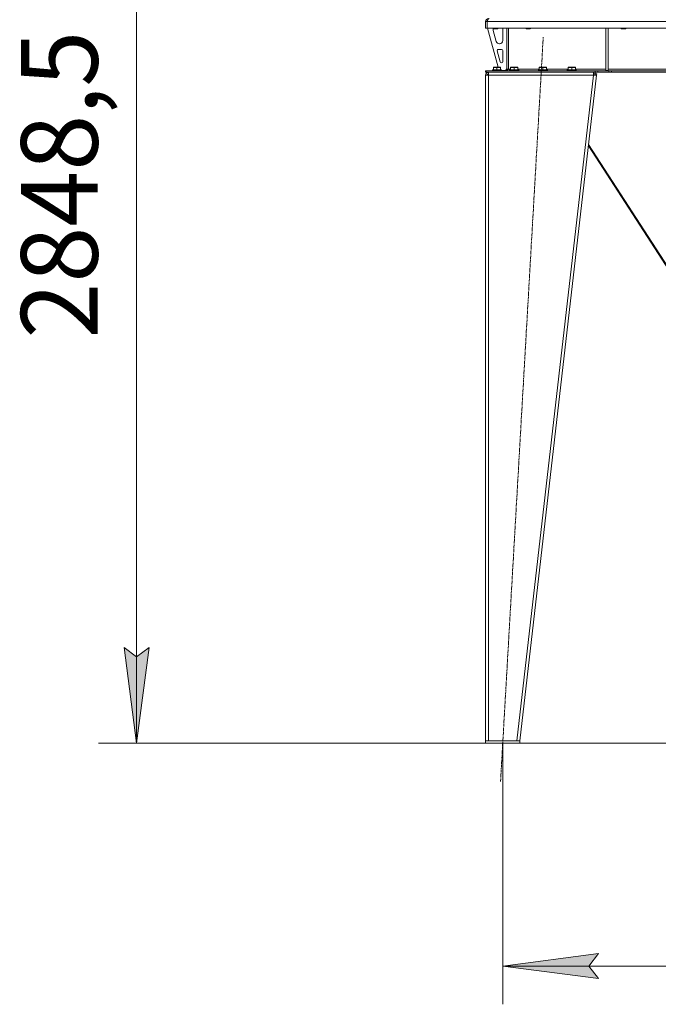
# Model space of a CAD drawing. Units: millimetres. Extents: x 0 to 30581, y -7 to 21000.
# Drawn here: x 13315 to 14981, y 11909 to 14480 of the extents above; entities that cross this region are included whole.
import ezdxf

# ---------------------------------------------------------------- set-up
doc = ezdxf.new("R2010")
doc.units = ezdxf.units.MM
doc.linetypes.add('K5LT_AXLED', pattern=[12, 7.5, -1.5, 1.5, -1.5])
doc.linetypes.add('K5LT_THIN', pattern=[0])
for name, color, linetype, true_color in [('DIM', 6, 'Continuous', 0xff00ff), ('OSI', 2, 'Continuous', 0xffff00), ('R', 1, 'Continuous', 0xff0000), ('WELDING', 7, 'Continuous', 0xffffff)]:
    doc.layers.add(name, color=color, linetype=linetype, true_color=true_color)
doc.styles.add('KTEXTSTYLE', font='GOST_A.TTF', dxfattribs={"width": 0.96, "height": 5})

msp = doc.modelspace()

# ---------------------------------------------------------------- hatches: boundary and pattern name
at = {"layer": 'DIM'}
for points in [[(13620, 12591.3), (13652.9, 12841.3), (13620, 12816.3), (13587.1, 12841.3)], [(14800.4, 12009.4), (14825.4, 12042.3), (14575.4, 12009.4), (14825.4, 11976.5)]]:
    msp.add_hatch(color=7, dxfattribs=at).paths.add_polyline_path(points)

# ---------------------------------------------------------------- linework, layer by layer
at = {"layer": 'DIM', "color": 7, "linetype": 'K5LT_THIN', "lineweight": 18}
for p, q in [((13620, 12591.3), (13620, 15439.8)), ((13620, 12591.3), (13587.1, 12841.3)), ((13587.1, 12841.3), (13620, 12816.3)), ((13620, 12816.3), (13652.9, 12841.3)), ((13652.9, 12841.3), (13620, 12591.3)), ((15904.4, 12591.3), (13520, 12591.3)), ((14575.4, 12591.3), (14575.4, 11909.4)), ((14575.4, 12009.4), (14825.4, 12042.3)), ((14825.4, 12042.3), (14800.4, 12009.4)), ((14825.4, 11976.5), (14575.4, 12009.4)), ((15949.4, 12009.4), (14575.4, 12009.4)), ((14800.4, 12009.4), (14825.4, 11976.5))]:
    msp.add_line(p, q, dxfattribs=at)
at = {"layer": 'OSI', "color": 30, "linetype": 'K5LT_AXLED', "lineweight": 18, "true_color": 0xff8000}
msp.add_line((14569.7, 12491.5), (14681.1, 14435.1), dxfattribs=at)
at = {"layer": 'R', "color": 7, "linetype": 'K5LT_THIN', "lineweight": 18}
for p, q in [((14530.4, 14475.3), (14534.4, 14475.3)), ((14530.4, 14475.3), (14530.4, 14458.3)), ((14534.4, 14458.3), (14534.4, 14475.3)), ((15990.4, 14475.3), (14534.4, 14475.3)), ((14534.4, 14475.3), (14534.4, 14458.3)), ((14530.4, 14458.3), (14534.4, 14458.3)), ((15990.4, 14458.3), (14534.4, 14458.3)), ((14535.4, 14458.3), (14563.1, 14356.3)), ((14550.4, 14458.3), (14550.4, 14457.4)), ((14562.4, 14457.4), (14550.4, 14457.4)), ((14550.4, 14457.4), (14551.4, 14456.8)), ((14550.4, 14455.3), (14550.4, 14454.4)), ((14550.7, 14452.3), (14558.4, 14423.7)), ((14561.4, 14456.8), (14551.4, 14456.8)), ((14562.4, 14457.4), (14561.4, 14456.8)), ((14562.4, 14458.3), (14562.4, 14457.4)), ((14575.4, 14425.8), (14575.4, 14455.3)), ((14586.4, 14458.3), (14586.4, 14351.3)), ((14590.4, 14458.3), (14590.4, 14351.3)), ((14636.4, 14458.3), (14636.4, 14457.4)), ((14648.4, 14457.4), (14636.4, 14457.4)), ((14636.4, 14457.4), (14637.4, 14456.8)), ((14647.4, 14456.8), (14637.4, 14456.8)), ((14648.4, 14457.4), (14647.4, 14456.8)), ((14648.4, 14458.3), (14648.4, 14457.4)), ((14844.4, 14458.3), (14844.4, 14347.8)), ((14850.4, 14458.3), (14850.4, 14347.8)), ((14884.4, 14458.3), (14884.4, 14457.4)), ((14896.4, 14457.4), (14884.4, 14457.4)), ((14884.4, 14457.4), (14885.4, 14456.8)), ((14895.4, 14456.8), (14885.4, 14456.8)), ((14896.4, 14457.4), (14895.4, 14456.8)), ((14896.4, 14458.3), (14896.4, 14457.4)), ((14561.1, 14399), (14568.9, 14370)), ((14572.4, 14402.8), (14564, 14402.8)), ((14566.2, 14417.8), (14567.4, 14417.8)), ((14575.4, 14370.8), (14575.4, 14399.8)), ((14530.4, 14347.3), (14531.9, 14347.3)), ((14530.4, 14343.3), (14530.4, 14347.3)), ((14531.9, 14343.3), (14531.9, 14347.3)), ((14531.9, 14347.3), (14816.3, 14347.3)), ((14548.4, 14349.5), (14548.6, 14349.8)), ((14548.4, 14349.5), (14548.4, 14347.6)), ((14572.4, 14349.5), (14548.4, 14349.5)), ((14572.4, 14347.6), (14548.4, 14347.6)), ((14548.4, 14347.6), (14548.6, 14347.3)), ((14572.2, 14349.8), (14548.6, 14349.8)), ((14550.9, 14356), (14551.4, 14356.3)), ((14550.9, 14355.1), (14550.9, 14356)), ((14550.9, 14355.1), (14550.9, 14349.8)), ((14569.4, 14356.3), (14551.4, 14356.3)), ((14560.4, 14355.1), (14560.4, 14349.8)), ((14569.9, 14356), (14569.4, 14356.3)), ((14569.9, 14356), (14569.9, 14355.1)), ((14569.9, 14355.1), (14569.9, 14349.8)), ((14571.8, 14367.8), (14572.4, 14367.8)), ((14572.4, 14349.5), (14572.2, 14349.8)), ((14572.4, 14347.6), (14572.2, 14347.3)), ((14572.4, 14349.5), (14572.4, 14347.6)), ((14572.4, 14347.8), (14582.4, 14347.8)), ((14582.4, 14347.8), (14586.4, 14351.8)), ((14586.4, 14351.3), (14590.4, 14351.3)), ((14590.4, 14351.3), (14595.9, 14351.3)), ((14593.4, 14349.5), (14593.6, 14349.8)), ((14593.4, 14349.5), (14593.4, 14347.6)), ((14617.4, 14349.5), (14593.4, 14349.5)), ((14617.4, 14347.6), (14593.4, 14347.6)), ((14593.4, 14347.6), (14593.6, 14347.3)), ((14617.2, 14349.8), (14593.6, 14349.8)), ((14595.9, 14356), (14596.4, 14356.3)), ((14595.9, 14355.1), (14595.9, 14356)), ((14595.9, 14355.1), (14595.9, 14349.8)), ((14614.4, 14356.3), (14596.4, 14356.3)), ((14605.4, 14355.1), (14605.4, 14349.8)), ((14614.9, 14356), (14614.4, 14356.3)), ((14614.9, 14356), (14614.9, 14355.1)), ((14614.9, 14355.1), (14614.9, 14349.8)), ((14614.9, 14351.3), (14670.9, 14351.3)), ((14617.4, 14349.5), (14617.2, 14349.8)), ((14617.4, 14347.6), (14617.2, 14347.3)), ((14617.4, 14349.5), (14617.4, 14347.6)), ((14668.4, 14349.5), (14668.6, 14349.8)), ((14668.4, 14349.5), (14668.4, 14347.6)), ((14692.4, 14349.5), (14668.4, 14349.5)), ((14692.4, 14347.6), (14668.4, 14347.6)), ((14668.4, 14347.6), (14668.6, 14347.3)), ((14692.2, 14349.8), (14668.6, 14349.8)), ((14670.9, 14356), (14671.4, 14356.3)), ((14670.9, 14355.1), (14670.9, 14356)), ((14670.9, 14355.1), (14670.9, 14349.8)), ((14689.4, 14356.3), (14671.4, 14356.3)), ((14680.4, 14355.1), (14680.4, 14349.8)), ((14689.9, 14356), (14689.4, 14356.3)), ((14689.9, 14356), (14689.9, 14355.1)), ((14689.9, 14355.1), (14689.9, 14349.8)), ((14689.9, 14351.3), (14745.9, 14351.3)), ((14692.4, 14349.5), (14692.2, 14349.8)), ((14692.4, 14347.6), (14692.2, 14347.3)), ((14692.4, 14349.5), (14692.4, 14347.6)), ((14743.4, 14349.5), (14743.6, 14349.8)), ((14743.4, 14349.5), (14743.4, 14347.6)), ((14767.4, 14349.5), (14743.4, 14349.5)), ((14767.4, 14347.6), (14743.4, 14347.6)), ((14743.4, 14347.6), (14743.6, 14347.3)), ((14767.2, 14349.8), (14743.6, 14349.8)), ((14745.9, 14356), (14746.4, 14356.3)), ((14745.9, 14355.1), (14745.9, 14356)), ((14745.9, 14355.1), (14745.9, 14349.8)), ((14764.4, 14356.3), (14746.4, 14356.3)), ((14755.4, 14355.1), (14755.4, 14349.8)), ((14764.9, 14356), (14764.4, 14356.3)), ((14764.9, 14356), (14764.9, 14355.1)), ((14764.9, 14355.1), (14764.9, 14349.8)), ((14764.9, 14351.3), (14844.4, 14351.3)), ((14767.4, 14349.5), (14767.2, 14349.8)), ((14767.4, 14347.6), (14767.2, 14347.3)), ((14767.4, 14349.5), (14767.4, 14347.6)), ((14816.3, 14347.3), (14823.3, 14347.3)), ((14816.3, 14347.3), (14816.3, 14343.3)), ((14852.5, 14347.3), (14823.3, 14347.3)), ((14823.3, 14347.3), (14823.3, 14343.3)), ((14844.4, 14347.8), (14850.4, 14347.8)), ((14850.4, 14351.3), (15259.4, 14351.3)), ((14852.5, 14347.3), (14859.5, 14347.3)), ((14852.5, 14347.3), (14852.5, 14343.3)), ((15665.3, 14347.3), (14859.5, 14347.3)), ((14859.5, 14347.3), (14859.5, 14343.3)), ((14530.4, 14343.3), (14531.9, 14343.3)), ((14530.4, 14335.3), (14538.4, 14335.3)), ((14530.4, 14335.3), (14530.4, 12597.3)), ((14531.9, 14343.3), (14816.3, 14343.3)), ((14535.6, 14335.6), (14534.4, 14335.3)), ((14534.4, 14335.3), (14534.4, 14335.3)), ((14538.4, 14335.7), (14535.6, 14335.6)), ((14538.4, 14335.3), (14538.4, 14343.3)), ((14538.4, 14335.3), (14538.4, 12597.3)), ((14812.3, 14335.3), (14538.4, 14335.3)), ((14812.3, 14335.3), (14612.3, 12597.3)), ((14820.4, 14335.3), (14620.4, 12597.3)), ((14812.3, 14343.3), (14812.3, 14335.3)), ((14812.3, 14339.3), (14816.8, 14339.3)), ((14812.3, 14335.3), (14816.4, 14335.7)), ((14812.3, 14335.3), (14820.4, 14335.3)), ((14823.3, 14343.3), (14816.3, 14343.3)), ((14816.4, 14335.7), (14816.8, 14339.3)), ((14816.4, 14335.7), (14820.4, 14335.3)), ((14816.8, 14343.3), (14816.8, 14339.3)), ((14816.8, 14339.3), (14820.8, 14338.8)), ((14820.8, 14338.8), (14820.4, 14335.3)), ((14852.5, 14343.3), (14823.3, 14343.3)), ((14859.5, 14343.3), (14852.5, 14343.3)), ((15665.3, 14343.3), (14859.5, 14343.3)), ((15133.8, 13633.4), (14799.2, 14151.2)), ((14799.6, 14154.6), (15136.4, 13633.4)), ((14530.4, 12591.3), (14530.4, 12597.3)), ((14530.4, 12597.3), (14620.4, 12597.3)), ((14530.4, 12591.3), (14620.4, 12591.3)), ((14612.3, 12597.3), (14538.4, 12597.3)), ((14620.4, 12591.3), (14620.4, 12597.3))]:
    msp.add_line(p, q, dxfattribs=at)
for centre, radius, start, end in [((14538.4, 14475.3), 8, 90, 180), ((14538.4, 14475.3), 4, 131.818, 180), ((14558.4, 14455.3), 8, 165.9692, 180), ((14558.4, 14454.4), 8, 180, 195.1893), ((14567.4, 14455.3), 8, 0, 22.0243), ((14566.2, 14425.8), 8, 195.1893, 270), ((14567.4, 14425.8), 8, 270, 0), ((14564, 14399.8), 3, 90, 195.1893), ((14572.4, 14399.8), 3, 0, 90), ((14571.8, 14370.8), 3, 195.1893, 270), ((14572.4, 14370.8), 3, 270, 0), ((14582.4, 14351.3), 4, 270, 0), ((14538.4, 14335.3), 8, 90, 180), ((14538.4, 14335.3), 4, 90, 180)]:
    msp.add_arc(centre, radius, start, end, dxfattribs=at)
at = {"layer": 'WELDING', "color": 7, "linetype": 'K5LT_THIN', "lineweight": 18}
for p, q in [((14534.8, 14335.5), (14534.4, 14335.5)), ((14535.2, 14335.6), (14534.8, 14335.5)), ((14535.6, 14335.6), (14535.2, 14335.6))]:
    msp.add_line(p, q, dxfattribs=at)
for points in [[(14534.4, 14475.3), (14534.5, 14475.6), (14534.8, 14476.2), (14535.2, 14477.1), (14535.6, 14477.9), (14536, 14478.8), (14536.3, 14479.6), (14536.7, 14480.3), (14537.1, 14481), (14537.5, 14481.6), (14537.9, 14482.1), (14538.3, 14482.5), (14538.7, 14482.9), (14539.1, 14483.1), (14539.4, 14483.3), (14539.7, 14483.3), (14539.8, 14483.3)], [(14590.4, 14351.3), (14590.2, 14351.1), (14589.9, 14350.8), (14589.5, 14350.4), (14589, 14350), (14588.5, 14349.5), (14588.1, 14349.2), (14587.6, 14348.8), (14587.1, 14348.5), (14586.7, 14348.2), (14586.2, 14347.9), (14585.8, 14347.7), (14585.3, 14347.5), (14584.8, 14347.4), (14584.4, 14347.3), (14584.1, 14347.3), (14583.9, 14347.3)]]:
    msp.add_open_spline(points, degree=3, dxfattribs=at)
for points in [[(14560.4, 14355.1), (14560, 14355.3), (14559.4, 14355.4), (14558.7, 14355.6), (14558.3, 14355.7), (14557.8, 14355.8), (14557.4, 14355.9), (14556.9, 14355.9), (14556.3, 14356), (14555.7, 14356), (14555.2, 14356), (14554.7, 14355.9), (14554.2, 14355.9), (14553.4, 14355.8), (14552.3, 14355.6), (14551.4, 14355.3), (14550.9, 14355.1)], [(14569.9, 14355.1), (14569.5, 14355.3), (14568.9, 14355.4), (14568.2, 14355.6), (14567.8, 14355.7), (14567.3, 14355.8), (14566.9, 14355.9), (14566.4, 14355.9), (14565.8, 14356), (14565.2, 14356), (14564.7, 14356), (14564.2, 14355.9), (14563.7, 14355.9), (14562.9, 14355.8), (14561.8, 14355.6), (14560.9, 14355.3), (14560.4, 14355.1)], [(14605.4, 14355.1), (14605, 14355.3), (14604.4, 14355.4), (14603.7, 14355.6), (14603.3, 14355.7), (14602.8, 14355.8), (14602.4, 14355.9), (14601.9, 14355.9), (14601.3, 14356), (14600.7, 14356), (14600.2, 14356), (14599.7, 14355.9), (14599.2, 14355.9), (14598.4, 14355.8), (14597.3, 14355.6), (14596.4, 14355.3), (14595.9, 14355.1)], [(14614.9, 14355.1), (14614.5, 14355.3), (14613.9, 14355.4), (14613.2, 14355.6), (14612.8, 14355.7), (14612.3, 14355.8), (14611.9, 14355.9), (14611.4, 14355.9), (14610.8, 14356), (14610.2, 14356), (14609.7, 14356), (14609.2, 14355.9), (14608.7, 14355.9), (14607.9, 14355.8), (14606.8, 14355.6), (14605.9, 14355.3), (14605.4, 14355.1)], [(14680.4, 14355.1), (14680, 14355.3), (14679.4, 14355.4), (14678.7, 14355.6), (14678.3, 14355.7), (14677.8, 14355.8), (14677.4, 14355.9), (14676.9, 14355.9), (14676.3, 14356), (14675.7, 14356), (14675.2, 14356), (14674.7, 14355.9), (14674.2, 14355.9), (14673.4, 14355.8), (14672.3, 14355.6), (14671.4, 14355.3), (14670.9, 14355.1)], [(14689.9, 14355.1), (14689.5, 14355.3), (14688.9, 14355.4), (14688.2, 14355.6), (14687.8, 14355.7), (14687.3, 14355.8), (14686.9, 14355.9), (14686.4, 14355.9), (14685.8, 14356), (14685.2, 14356), (14684.7, 14356), (14684.2, 14355.9), (14683.7, 14355.9), (14682.9, 14355.8), (14681.8, 14355.6), (14680.9, 14355.3), (14680.4, 14355.1)], [(14755.4, 14355.1), (14755, 14355.3), (14754.4, 14355.4), (14753.7, 14355.6), (14753.3, 14355.7), (14752.8, 14355.8), (14752.4, 14355.9), (14751.9, 14355.9), (14751.3, 14356), (14750.7, 14356), (14750.2, 14356), (14749.7, 14355.9), (14749.2, 14355.9), (14748.4, 14355.8), (14747.3, 14355.6), (14746.4, 14355.3), (14745.9, 14355.1)], [(14764.9, 14355.1), (14764.5, 14355.3), (14763.9, 14355.4), (14763.2, 14355.6), (14762.8, 14355.7), (14762.3, 14355.8), (14761.9, 14355.9), (14761.4, 14355.9), (14760.8, 14356), (14760.2, 14356), (14759.7, 14356), (14759.2, 14355.9), (14758.7, 14355.9), (14757.9, 14355.8), (14756.8, 14355.6), (14755.9, 14355.3), (14755.4, 14355.1)]]:
    msp.add_open_spline(points, degree=3, knots=[0, 0, 0, 0, 2.392038, 3.094773, 3.749673, 4.638938, 5.533553, 6.273967, 7.269403, 8.499731, 9.554906, 10.026159, 10.962726, 12.336972, 14.092661, 17, 17, 17, 17], dxfattribs=at)

# ---------------------------------------------------------------- texts
at = {"layer": 'DIM', "color": 7, "style": 'KTEXTSTYLE', "oblique": 15, "width": 0.965}
msp.add_text('2848,5', height=200, rotation=90, dxfattribs=at).set_placement((13518.3, 13647.7))

doc.saveas('drawing.dxf')
